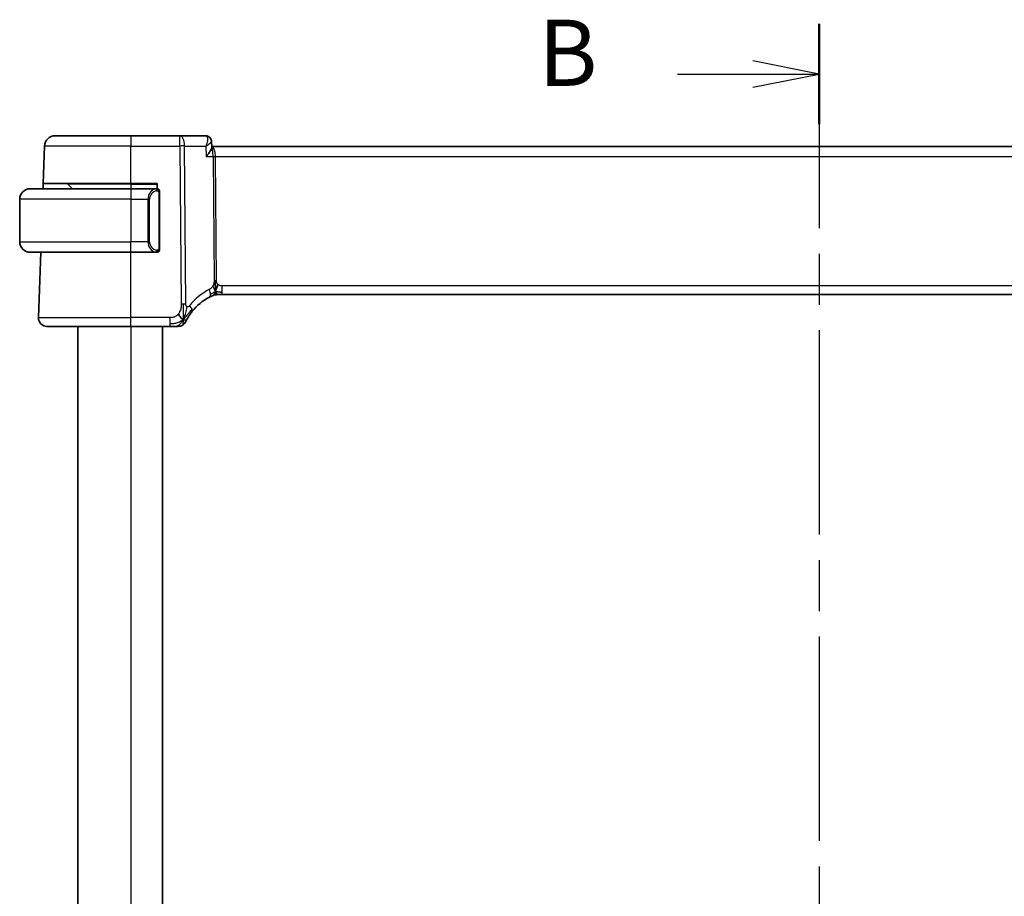
# Model space of a CAD drawing. Units: millimetres. Extents: x 29 to 4174, y 16 to 718.
# Drawn here: x 1163 to 1256, y 481 to 563 of the extents above; entities that cross this region are included whole.
import ezdxf

# ---------------------------------------------------------------- set-up
doc = ezdxf.new("R2010")
doc.units = ezdxf.units.MM
doc.header["$LTSCALE"] = 2
doc.linetypes.add('CHAIN', pattern=[0.3543, 0.2362, -0.0295, 0.0591, -0.0295])
for name, color, linetype, lineweight in [('Section Line (ISO)', 7, 'CHAIN', 25), ('Visible (ISO)', 7, 'Continuous', 35), ('Visible Narrow (ISO)', 7, 'Continuous', 25)]:
    doc.layers.add(name, color=color, linetype=linetype, lineweight=lineweight)
doc.styles.add('Note Text (TK)', font='txt')

# ---------------------------------------------------------------- blocks, each defined once
blk = doc.blocks.new('2dTransSection1')
at = {"layer": 'Section Line (ISO)', "linetype": 'CHAIN', "ltscale": 16.327642}
blk.add_line((181.414, 226.798), (181.414, 159.38), dxfattribs=at)
at = {"layer": 'Section Line (ISO)', "linetype": 'Continuous', "lineweight": 50}
for p, q in [((181.414, 226.798), (181.414, 223.013)), ((181.414, 163.164), (181.414, 159.38))]:
    blk.add_line(p, q, dxfattribs=at)
at = {"layer": 'Section Line (ISO)', "linetype": 'Continuous'}
for p, q in [((181.414, 224.906), (178.914, 225.406)), ((176.068, 224.906), (178.914, 224.906)), ((178.914, 224.906), (181.414, 224.906)), ((178.914, 224.406), (181.414, 224.906)), ((181.414, 161.272), (178.914, 161.772)), ((176.068, 161.272), (178.914, 161.272)), ((178.914, 161.272), (181.414, 161.272)), ((178.914, 160.772), (181.414, 161.272))]:
    blk.add_line(p, q, dxfattribs=at)
at = {"layer": 'Section Line (ISO)', "char_height": 2.5, "attachment_point": 7, "style": 'Note Text (TK)'}
for insert in [(170.803, 223.678), (170.803, 160.044)]:
    blk.add_mtext('B', dxfattribs=dict(at, insert=insert))

msp = doc.modelspace()

# ---------------------------------------------------------------- linework, layer by layer
at = {"layer": 'Visible (ISO)'}
for p, q in [((1166.1302, 552.4361), (1173.286, 552.4361)), ((1177.9096, 552.4361), (1173.286, 552.4361)), ((1180.3606, 552.4361), (1177.9096, 552.4361)), ((1180.9002, 551.909), (1180.9233, 551.3462)), ((1165.0074, 547.9361), (1165.1308, 551.471)), ((1295.6523, 551.4361), (1180.9196, 551.4361)), ((1164.9899, 547.4361), (1165.0074, 547.9361)), ((1173.286, 547.9361), (1165.0074, 547.9361)), ((1167.3445, 547.8775), (1167.786, 547.4361)), ((1173.286, 547.9361), (1175.786, 547.9361)), ((1175.786, 547.9361), (1175.786, 547.4361)), ((1163.786, 547.4361), (1173.286, 547.4361)), ((1175.6895, 547.4361), (1173.286, 547.4361)), ((1175.0039, 546.922), (1175.0039, 546.9214)), ((1175.986, 541.8103), (1175.986, 547.0619)), ((1162.786, 546.4361), (1162.786, 542.4361)), ((1173.286, 541.4361), (1163.786, 541.4361)), ((1164.5649, 535.264), (1164.7804, 541.4361)), ((1173.286, 541.4361), (1175.6919, 541.4361)), ((1181.5522, 537.4361), (1181.4105, 537.4361)), ((1181.8945, 537.4361), (1181.5522, 537.4361)), ((1181.8945, 537.4361), (1294.6774, 537.4361)), ((1173.286, 534.4361), (1165.3644, 534.4361)), ((1168.286, 534.4361), (1168.286, 423.4361)), ((1173.286, 534.4361), (1176.9681, 534.4361)), ((1176.286, 534.4361), (1176.286, 423.4361))]:
    msp.add_line(p, q, dxfattribs=at)
for centre, radius, start, end in [((1166.1302, 551.4361), 1, 90, 178), ((1167.2031, 547.7361), 0.2, 45, 90), ((1163.786, 546.4361), 1, 90, 180), ((1175.786, 547.2361), 0.2, 45, 90), ((1175.786, 547.2361), 0.2, 0, 45), ((1163.786, 542.4361), 1, 180, 270), ((1175.786, 541.6361), 0.2, 270, 315), ((1175.786, 541.6361), 0.2, 315, 0), ((1182.9913, 532.7449), 5, 117.246405, 141.396146), ((1181.4105, 536.6361), 0.8, 101.0548, 112.1096), ((1181.4105, 536.6361), 0.8, 90, 101.0548), ((1165.3644, 535.2361), 0.8, 178, 270), ((1177.7535, 535.2361), 0.8, 302.28178, 334.563561), ((1177.7535, 535.2361), 0.8, 270, 302.28178)]:
    msp.add_arc(centre, radius, start, end, dxfattribs=at)
msp.add_ellipse((1180.3832, 551.9287), major_axis=(0.2752, 0.4174), ratio=0.9518318, start_param=6.2829828, end_param=6.2830051, dxfattribs=at)
for points, knots in [([(1180.3606, 552.4361), (1180.4178, 552.4361), (1180.4759, 552.4263), (1180.576, 552.3926), (1180.6199, 552.371), (1180.6595, 552.3449)], [0, 0, 0, 0, 0.017759417, 0.017759417, 0.032684939, 0.032684939, 0.032684939, 0.032684939]), ([(1180.6556, 552.3417), (1180.7071, 552.3061), (1180.7537, 552.2612), (1180.8297, 552.1595), (1180.8598, 552.1008), (1180.8911, 551.998), (1180.8984, 551.9541), (1180.9002, 551.9115)], [0, 0, 0, 0, 0.019277431, 0.019277431, 0.038888467, 0.038888467, 0.05261357, 0.05261357, 0.05261357, 0.05261357]), ([(1180.6595, 552.3449), (1180.71, 552.3116), (1180.7553, 552.2692), (1180.8268, 552.1738), (1180.8546, 552.1201), (1180.8884, 552.017), (1180.8974, 551.9672), (1180.8998, 551.9188)], [0.000023494, 0.000023494, 0.000023494, 0.000023494, 0.018639229, 0.018639229, 0.036682769, 0.036682769, 0.052067425, 0.052067425, 0.052067425, 0.052067425]), ([(1180.4072, 550.471), (1180.4081, 550.4721), (1180.4091, 550.4732), (1180.4947, 550.5757), (1180.5738, 550.6764), (1180.7131, 550.8691), (1180.7746, 550.9628), (1180.886, 551.1655), (1180.9141, 551.2504), (1180.9231, 551.322), (1180.9237, 551.3346), (1180.9233, 551.3462)], [-0.00045531, -0.00045531, -0.00045531, -0.00045531, 0, 0, 0.04202751, 0.04202751, 0.08388478, 0.08388478, 0.14051408, 0.14051408, 0.15343801, 0.15343801, 0.15343801, 0.15343801]), ([(1175.7186, 547.4361), (1175.7132, 547.4361), (1175.7082, 547.4361), (1175.7039, 547.4361), (1175.6988, 547.4361), (1175.6946, 547.4361), (1175.6919, 547.4361)], [0.74172688, 0.74172688, 0.74172688, 0.74172688, 0.86054632, 0.86054632, 0.86054632, 1, 1, 1, 1]), ([(1175.786, 547.4361), (1175.7855, 547.4361), (1175.7849, 547.4361), (1175.7817, 547.4361), (1175.7797, 547.4361), (1175.777, 547.4361), (1175.7737, 547.4361), (1175.7708, 547.4361), (1175.7675, 547.4361), (1175.7635, 547.4361), (1175.7597, 547.4361), (1175.7553, 547.4361), (1175.7505, 547.4361), (1175.7457, 547.4361), (1175.7404, 547.4361), (1175.7351, 547.4361), (1175.7294, 547.4361), (1175.7238, 547.4361), (1175.7186, 547.4361)], [0, 0, 0, 0, 0.19035453, 0.19035453, 0.19035453, 0.31386322, 0.31386322, 0.31386322, 0.42140608, 0.42140608, 0.42140608, 0.52396797, 0.52396797, 0.52396797, 0.62813475, 0.62813475, 0.62813475, 0.74172688, 0.74172688, 0.74172688, 0.74172688]), ([(1175.986, 547.1898), (1175.986, 547.1957), (1175.986, 547.2011), (1175.986, 547.2061), (1175.986, 547.211), (1175.986, 547.2153), (1175.986, 547.219), (1175.986, 547.2227), (1175.986, 547.2258), (1175.986, 547.2282), (1175.986, 547.2306), (1175.986, 547.2323), (1175.986, 547.2335), (1175.986, 547.2338), (1175.986, 547.234), (1175.986, 547.2342), (1175.986, 547.235), (1175.986, 547.2355), (1175.986, 547.2358), (1175.986, 547.2361), (1175.986, 547.2361), (1175.986, 547.2361)], [0.5, 0.5, 0.5, 0.5, 0.58502424, 0.58502424, 0.58502424, 0.66947181, 0.66947181, 0.66947181, 0.75324782, 0.75324782, 0.75324782, 0.83626522, 0.83626522, 0.83626522, 0.85443497, 0.85443497, 0.85443497, 0.91835525, 0.91835525, 0.91835525, 1, 1, 1, 1]), ([(1175.986, 547.0619), (1175.986, 547.0676), (1175.986, 547.0735), (1175.986, 547.0795), (1175.986, 547.0855), (1175.986, 547.0917), (1175.986, 547.0981), (1175.986, 547.1044), (1175.986, 547.1109), (1175.986, 547.1175), (1175.986, 547.124), (1175.986, 547.1306), (1175.986, 547.1371), (1175.986, 547.1436), (1175.986, 547.15), (1175.986, 547.1561), (1175.986, 547.1623), (1175.986, 547.1682), (1175.986, 547.1737), (1175.986, 547.1795), (1175.986, 547.1848), (1175.986, 547.1898)], [0, 0, 0, 0, 0.07187067, 0.07187067, 0.07187067, 0.14250295, 0.14250295, 0.14250295, 0.21256871, 0.21256871, 0.21256871, 0.28268769, 0.28268769, 0.28268769, 0.35348445, 0.35348445, 0.35348445, 0.42564648, 0.42564648, 0.42564648, 0.5, 0.5, 0.5, 0.5]), ([(1175.6919, 541.4361), (1175.6934, 541.4361), (1175.6954, 541.4361), (1175.6977, 541.4361), (1175.7032, 541.4361), (1175.7104, 541.4361), (1175.7186, 541.4361)], [0.00000016, 0.00000016, 0.00000016, 0.00000016, 0.07789573, 0.07789573, 0.07789573, 0.25827312, 0.25827312, 0.25827312, 0.25827312]), ([(1175.7186, 541.4361), (1175.7248, 541.4361), (1175.7316, 541.4361), (1175.7383, 541.4361), (1175.7445, 541.4361), (1175.7507, 541.4361), (1175.7561, 541.4361), (1175.7615, 541.4361), (1175.7661, 541.4361), (1175.7699, 541.4361), (1175.7742, 541.4361), (1175.7776, 541.4361), (1175.7803, 541.4361), (1175.7845, 541.4361), (1175.7854, 541.4361), (1175.786, 541.4361)], [0.25827312, 0.25827312, 0.25827312, 0.25827312, 0.39314391, 0.39314391, 0.39314391, 0.51690147, 0.51690147, 0.51690147, 0.64201572, 0.64201572, 0.64201572, 0.78266988, 0.78266988, 0.78266988, 1, 1, 1, 1]), ([(1175.986, 541.682), (1175.986, 541.6939), (1175.986, 541.7078), (1175.986, 541.7226), (1175.986, 541.737), (1175.986, 541.7521), (1175.986, 541.7672), (1175.986, 541.769), (1175.986, 541.7708), (1175.986, 541.7726), (1175.986, 541.7856), (1175.986, 541.7984), (1175.986, 541.8103)], [0.5, 0.5, 0.5, 0.5, 0.6699894, 0.6699894, 0.6699894, 0.83656608, 0.83656608, 0.83656608, 0.85622576, 0.85622576, 0.85622576, 1, 1, 1, 1]), ([(1175.986, 541.6361), (1175.986, 541.6361), (1175.986, 541.6361), (1175.986, 541.6367), (1175.986, 541.6373), (1175.986, 541.6385), (1175.986, 541.6405), (1175.986, 541.6426), (1175.986, 541.6454), (1175.986, 541.6491), (1175.986, 541.6529), (1175.986, 541.6576), (1175.986, 541.663), (1175.986, 541.6687), (1175.986, 541.6751), (1175.986, 541.682)], [0, 0, 0, 0, 0.10026775, 0.10026775, 0.10026775, 0.19847065, 0.19847065, 0.19847065, 0.29651622, 0.29651622, 0.29651622, 0.39628078, 0.39628078, 0.39628078, 0.5, 0.5, 0.5, 0.5]), ([(1181.2594, 538.4153), (1181.2585, 538.441), (1181.2547, 538.5635), (1181.2542, 538.6759), (1181.2534, 538.7663)], [0.74691509, 0.74691509, 0.74691509, 0.74691509, 0.8, 1, 1, 1, 1]), ([(1181.2723, 538.1274), (1181.2709, 538.1534), (1181.2666, 538.2387), (1181.2618, 538.3441), (1181.2594, 538.4153)], [0.52960233, 0.52960233, 0.52960233, 0.52960233, 0.6, 0.74691509, 0.74691509, 0.74691509, 0.74691509]), ([(1181.3902, 538.0217), (1181.3973, 538.0455), (1181.4291, 538.1527), (1181.4709, 538.2886), (1181.5099, 538.3955)], [0.56411398, 0.56411398, 0.56411398, 0.56411398, 0.66666667, 1, 1, 1, 1]), ([(1180.7022, 537.1902), (1180.7191, 537.1989), (1180.7368, 537.2079), (1180.757, 537.218), (1180.7773, 537.2281), (1180.8001, 537.2393), (1180.8224, 537.25), (1180.8446, 537.2608), (1180.8663, 537.271), (1180.8873, 537.2807), (1180.9084, 537.2905), (1180.9288, 537.2998), (1180.9487, 537.3087), (1180.9594, 537.3135), (1180.9699, 537.3181), (1180.98, 537.3226), (1180.9888, 537.3265), (1180.9973, 537.3301), (1181.0053, 537.3336)], [0, 0, 0, 0, 0.09997333, 0.09997333, 0.09997333, 0.1999122, 0.1999122, 0.1999122, 0.2998688, 0.2998688, 0.2998688, 0.39989541, 0.39989541, 0.39989541, 0.45324031, 0.45324031, 0.45324031, 0.5, 0.5, 0.5, 0.5]), ([(1181.0053, 537.3336), (1181.0224, 537.341), (1181.0368, 537.3471), (1181.0493, 537.3524), (1181.0619, 537.3577), (1181.0726, 537.3622), (1181.0811, 537.3657), (1181.0896, 537.3692), (1181.0958, 537.3718), (1181.1001, 537.3735), (1181.1044, 537.3753), (1181.1067, 537.3762), (1181.108, 537.3767), (1181.1085, 537.3769), (1181.1088, 537.3771), (1181.1091, 537.3771), (1181.1094, 537.3773), (1181.1094, 537.3773), (1181.1094, 537.3773)], [0.5, 0.5, 0.5, 0.5, 0.59966606, 0.59966606, 0.59966606, 0.69957337, 0.69957337, 0.69957337, 0.79952952, 0.79952952, 0.79952952, 0.89934113, 0.89934113, 0.89934113, 0.94170519, 0.94170519, 0.94170519, 1, 1, 1, 1]), ([(1178.6265, 535.1839), (1178.6502, 535.2264), (1178.6767, 535.2723), (1178.7052, 535.3198), (1178.7335, 535.3669), (1178.7639, 535.4156), (1178.7952, 535.4639), (1178.8264, 535.5121), (1178.8586, 535.56), (1178.891, 535.6063), (1178.9233, 535.6527), (1178.9558, 535.6976), (1178.988, 535.7405), (1178.993, 535.7473), (1178.998, 535.7539), (1179.003, 535.7606), (1179.0301, 535.7964), (1179.057, 535.8309), (1179.0839, 535.8646)], [0.5, 0.5, 0.5, 0.5, 0.60072646, 0.60072646, 0.60072646, 0.70066211, 0.70066211, 0.70066211, 0.80025545, 0.80025545, 0.80025545, 0.89993984, 0.89993984, 0.89993984, 0.91558089, 0.91558089, 0.91558089, 1, 1, 1, 1]), ([(1178.476, 534.8925), (1178.476, 534.8925), (1178.476, 534.8926), (1178.4779, 534.8965), (1178.4798, 534.9005), (1178.4834, 534.9082), (1178.4898, 534.9214), (1178.4962, 534.9345), (1178.5052, 534.9532), (1178.5174, 534.9775), (1178.5295, 535.0018), (1178.5447, 535.0319), (1178.563, 535.0667), (1178.5719, 535.0837), (1178.5816, 535.1019), (1178.5919, 535.121), (1178.6028, 535.1411), (1178.6143, 535.1621), (1178.6265, 535.1839)], [0, 0, 0, 0, 0.09992439, 0.09992439, 0.09992439, 0.19984027, 0.19984027, 0.19984027, 0.29976065, 0.29976065, 0.29976065, 0.39969855, 0.39969855, 0.39969855, 0.4485615, 0.4485615, 0.4485615, 0.5, 0.5, 0.5, 0.5]), ([(1176.9681, 534.4361), (1177.0068, 534.4361), (1177.0464, 534.4361), (1177.087, 534.4361), (1177.1276, 534.4361), (1177.1693, 534.4361), (1177.2104, 534.4361), (1177.2516, 534.4361), (1177.2922, 534.4361), (1177.3323, 534.4361), (1177.3724, 534.4361), (1177.4121, 534.4361), (1177.4489, 534.4361), (1177.4858, 534.4361), (1177.52, 534.4361), (1177.5512, 534.4361)], [0, 0, 0, 0, 0.10000094, 0.10000094, 0.10000094, 0.20000378, 0.20000378, 0.20000378, 0.30000564, 0.30000564, 0.30000564, 0.40000365, 0.40000365, 0.40000365, 0.5, 0.5, 0.5, 0.5]), ([(1177.5512, 534.4361), (1177.5824, 534.4361), (1177.611, 534.4361), (1177.6357, 534.4361), (1177.6604, 534.4361), (1177.6812, 534.4361), (1177.6976, 534.4361), (1177.714, 534.4361), (1177.726, 534.4361), (1177.7345, 534.4361), (1177.7431, 534.4361), (1177.7481, 534.4361), (1177.7508, 534.4361), (1177.7524, 534.4361), (1177.7531, 534.4361), (1177.7533, 534.4361), (1177.7535, 534.4361), (1177.7535, 534.4361), (1177.7535, 534.4361)], [0.5, 0.5, 0.5, 0.5, 0.60007678, 0.60007678, 0.60007678, 0.69996862, 0.69996862, 0.69996862, 0.79982294, 0.79982294, 0.79982294, 0.89978656, 0.89978656, 0.89978656, 0.96221961, 0.96221961, 0.96221961, 1, 1, 1, 1])]:
    msp.add_open_spline(points, degree=3, knots=knots, dxfattribs=at)
for points in [[(1180.9003, 551.9114), (1180.9003, 551.9115), (1180.9003, 551.9115), (1180.9003, 551.9116)], [(1175.0492, 546.5228), (1175.0492, 546.5228), (1175.0492, 546.5228), (1175.0492, 546.5228)], [(1181.6326, 537.6941), (1181.7052, 537.685), (1181.7929, 537.6804), (1181.8945, 537.6804)], [(1178.2365, 535.0817), (1178.1978, 535.0992), (1178.1189, 535.1459), (1177.9864, 535.2695), (1177.8534, 535.4802), (1177.7704, 535.6095)], [(1178.2365, 535.0817), (1178.2671, 535.1424), (1178.2952, 535.2045), (1178.3233, 535.276)]]:
    msp.add_open_spline(points, degree=3, dxfattribs=at)
at = {"layer": 'Visible Narrow (ISO)'}
for p, q in [((1173.286, 552.4361), (1173.286, 551.471)), ((1177.9096, 551.471), (1177.9096, 552.4361)), ((1180.8706, 551.8457), (1180.8706, 551.8453)), ((1173.286, 551.471), (1165.1308, 551.471)), ((1173.286, 551.471), (1177.9096, 551.471)), ((1173.286, 547.9361), (1173.286, 551.471)), ((1177.9096, 551.471), (1178.0328, 536.5277)), ((1178.4797, 536.5277), (1178.3565, 551.471)), ((1178.3565, 551.471), (1180.3662, 551.471)), ((1180.3662, 551.471), (1180.4072, 550.471)), ((1181.2206, 550.9535), (1181.2208, 550.9535)), ((1180.4072, 550.471), (1181.0483, 550.471)), ((1181.0483, 550.471), (1181.1447, 538.7667)), ((1181.3682, 538.7667), (1181.2717, 550.471)), ((1181.2717, 550.471), (1295.3002, 550.471)), ((1173.286, 547.8775), (1167.3445, 547.8775)), ((1173.286, 547.8775), (1173.286, 547.9361)), ((1173.286, 547.8775), (1175.786, 547.8775)), ((1173.286, 547.8775), (1173.286, 547.4361)), ((1173.286, 547.4361), (1173.286, 546.4361)), ((1175.1113, 547.109), (1175.1113, 547.1089)), ((1175.9274, 547.0619), (1175.9707, 547.0619)), ((1175.9274, 547.0619), (1175.9274, 541.8103)), ((1175.9707, 547.0619), (1175.986, 547.0619)), ((1173.286, 546.4361), (1162.786, 546.4361)), ((1173.286, 546.4361), (1174.9031, 546.4361)), ((1173.286, 546.4361), (1173.286, 542.4361)), ((1174.9031, 546.4361), (1175.0445, 546.4361)), ((1174.9031, 546.4361), (1174.9031, 542.4361)), ((1175.0445, 542.4361), (1175.0445, 546.4361)), ((1175.116, 546.7667), (1175.116, 546.7667)), ((1162.786, 542.4361), (1173.286, 542.4361)), ((1174.9031, 542.4361), (1173.286, 542.4361)), ((1173.286, 541.4361), (1173.286, 542.4361)), ((1174.9031, 542.4361), (1175.0445, 542.4361)), ((1173.286, 535.264), (1173.286, 541.4361)), ((1175.9707, 541.8103), (1175.9274, 541.8103)), ((1175.986, 541.8103), (1175.9707, 541.8103)), ((1181.8945, 537.6804), (1181.8945, 538.264)), ((1294.6774, 538.264), (1181.8945, 538.264)), ((1181.8945, 537.4361), (1181.8945, 537.6804)), ((1164.5649, 535.264), (1173.286, 535.264)), ((1173.286, 534.4361), (1173.286, 535.264)), ((1176.9681, 535.264), (1173.286, 535.264)), ((1176.9681, 535.264), (1176.9681, 534.6804)), ((1173.286, 534.4361), (1173.286, 423.4361)), ((1176.9681, 534.6804), (1176.9681, 534.4361))]:
    msp.add_line(p, q, dxfattribs=at)
for centre, radius, start, end in [((1175.8445, 546.4361), 0.8, 97.635382, 180), ((1175.8445, 542.4361), 0.8, 180, 262.364618), ((1183.3488, 532.7729), 5.8, 117.246405, 141.396146)]:
    msp.add_arc(centre, radius, start, end, dxfattribs=at)
for centre, major_axis, ratio, start_param, end_param in [((1177.9096, 551.4361), (0, 1), 0.4472136, 4.7472956, 6.2831853), ((1180.3791, 551.4255), (-0.0211, 1.0105), 0.351063, 6.1038028, 6.2758171), ((1180.3831, 551.9286), (0.2751, 0.4175), 0.9518318, 6.2828094, 6.8090771), ((1180.3606, 551.9361), (0, 0.5), 0.9673692, 5.8811286, 5.9188898), ((1180.3831, 551.9286), (0.2751, 0.4175), 0.9518318, 5.877345, 6.2796977), ((1177.9096, 551.4361), (-1, -0.0082), 0.0348983, 4.2487413, 4.7121013), ((1180.9178, 550.4361), (0, 1), 0.354102, 4.7472956, 6.2783041), ((1180.9178, 550.4361), (0, -1), 0.1304952, 1.6057029, 3.128323), ((1181.2717, 550.4884), (0.5, 0.0041), 0.0348983, 4.2487413, 4.7121013), ((1175.7031, 546.4361), (0, -1), 0.8, 3.2748552, 4.712389), ((1175.5968, 547.229), (-0.0266, 0.1982), 0.7039511, 5.3566507, 6.0950034), ((1175.5968, 547.229), (-0.0266, 0.1982), 0.7039511, 4.618298, 5.3566507), ((1175.7031, 542.4361), (0, -1), 0.8, 4.712389, 6.1499228), ((1175.5968, 541.6432), (-0.0266, -0.1982), 0.7039511, 0.1881819, 0.9265346), ((1175.5968, 541.6432), (0.0266, 0.1982), 0.7039511, 4.0681273, 4.80648), ((1181.3682, 538.7842), (0.5, 0.0041), 0.0348983, 4.2487413, 4.4804213), ((1181.3682, 538.7842), (0.5, 0.0041), 0.0348983, 4.4804213, 4.7121013), ((1180.3359, 537.9014), (-0.3663, 0.7112), 0.4197007, 3.8397536, 4.5379146), ((1180.3359, 537.9014), (0.3663, -0.7112), 0.4197007, 0, 0.698161), ((1178.0328, 536.4928), (1, 0.0082), 0.0348983, 1.3388286, 1.5705086), ((1178.0328, 536.4928), (1, 0.0082), 0.0348983, 1.1071486, 1.3388286), ((1178.4587, 536.3638), (0.6252, -0.4991), 0.3240025, 0.6185699, 1.2371399), ((1178.4587, 536.3638), (0.6252, -0.4991), 0.3240025, 0, 0.6185699)]:
    msp.add_ellipse(centre, major_axis=major_axis, ratio=ratio, start_param=start_param, end_param=end_param, dxfattribs=at)
for points, knots in [([(1180.4216, 552.4212), (1180.4982, 552.3836), (1180.5309, 552.2787), (1180.5318, 552.1502), (1180.5322, 552.0859), (1180.5249, 552.0163), (1180.5117, 551.9431), (1180.485, 551.7949), (1180.434, 551.6325), (1180.3662, 551.471)], [0, 0, 0, 0, 0.03337938, 0.03337938, 0.03337938, 0.05006907, 0.05006907, 0.05006907, 0.083866086, 0.083866086, 0.083866086, 0.083866086]), ([(1180.3662, 551.471), (1180.5074, 551.554), (1180.6325, 551.6366), (1180.7283, 551.7114), (1180.7618, 551.7376), (1180.7916, 551.7628), (1180.8167, 551.7867), (1180.827, 551.7965), (1180.8365, 551.806), (1180.8451, 551.8153), (1180.8806, 551.8535), (1180.9013, 551.8871), (1180.9003, 551.9114)], [-0.083866086, -0.083866086, -0.083866086, -0.083866086, -0.05006907, -0.05006907, -0.05006907, -0.038234406, -0.038234406, -0.038234406, -0.03337938, -0.03337938, -0.03337938, -0.013422579, -0.013422579, -0.013422579, -0.013422579]), ([(1175.6919, 547.4361), (1175.6911, 547.4361), (1175.6897, 547.4361), (1175.6879, 547.4361), (1175.684, 547.436), (1175.6778, 547.4359), (1175.6705, 547.4356), (1175.665, 547.4353), (1175.659, 547.4349), (1175.6527, 547.4344), (1175.6468, 547.4339), (1175.6405, 547.4333), (1175.6345, 547.4326), (1175.6278, 547.4319), (1175.6214, 547.431), (1175.6158, 547.4302), (1175.6066, 547.4289), (1175.5994, 547.4277), (1175.5968, 547.4272)], [0.00000014, 0.00000014, 0.00000014, 0.00000014, 0.09424462, 0.09424462, 0.09424462, 0.29608497, 0.29608497, 0.29608497, 0.44613462, 0.44613462, 0.44613462, 0.58843853, 0.58843853, 0.58843853, 0.74422937, 0.74422937, 0.74422937, 1, 1, 1, 1]), ([(1175.7382, 547.229), (1175.7439, 547.2298), (1175.7495, 547.2305), (1175.7555, 547.231), (1175.7615, 547.2315), (1175.7677, 547.2318), (1175.7743, 547.2318), (1175.7808, 547.2317), (1175.7877, 547.2313), (1175.7947, 547.2305), (1175.8016, 547.2297), (1175.8088, 547.2285), (1175.8158, 547.2269), (1175.8229, 547.2252), (1175.8299, 547.2232), (1175.8366, 547.2207), (1175.8433, 547.2182), (1175.8498, 547.2152), (1175.856, 547.2118), (1175.8622, 547.2084), (1175.8682, 547.2045), (1175.8738, 547.2002)], [0, 0, 0, 0, 0.071275, 0.071275, 0.071275, 0.14246065, 0.14246065, 0.14246065, 0.21364074, 0.21364074, 0.21364074, 0.28489899, 0.28489899, 0.28489899, 0.35632005, 0.35632005, 0.35632005, 0.42799051, 0.42799051, 0.42799051, 0.5, 0.5, 0.5, 0.5]), ([(1175.8738, 547.2002), (1175.8794, 547.1959), (1175.8848, 547.191), (1175.8898, 547.1857), (1175.8948, 547.1805), (1175.8994, 547.1748), (1175.9035, 547.1687), (1175.9076, 547.1627), (1175.9112, 547.1564), (1175.9141, 547.1498), (1175.9171, 547.1432), (1175.9195, 547.1364), (1175.9214, 547.1296), (1175.923, 547.1233), (1175.9243, 547.117), (1175.9251, 547.1104), (1175.9262, 547.1026), (1175.9268, 547.0939), (1175.9271, 547.0854), (1175.9274, 547.0775), (1175.9274, 547.0699), (1175.9274, 547.0619)], [0.5, 0.5, 0.5, 0.5, 0.57172447, 0.57172447, 0.57172447, 0.6426242, 0.6426242, 0.6426242, 0.71336021, 0.71336021, 0.71336021, 0.78457822, 0.78457822, 0.78457822, 0.85049403, 0.85049403, 0.85049403, 0.92879556, 0.92879556, 0.92879556, 1, 1, 1, 1]), ([(1175.5968, 541.445), (1175.6001, 541.4444), (1175.6106, 541.4426), (1175.6233, 541.4409), (1175.6314, 541.4399), (1175.6405, 541.4389), (1175.6492, 541.4381), (1175.6582, 541.4373), (1175.6668, 541.4367), (1175.674, 541.4365), (1175.683, 541.4361), (1175.6896, 541.4361), (1175.6919, 541.4361)], [0, 0, 0, 0, 0.3215828, 0.3215828, 0.3215828, 0.5255123, 0.5255123, 0.5255123, 0.7373622, 0.7373622, 0.7373622, 1, 1, 1, 1]), ([(1175.8743, 541.672), (1175.8663, 541.666), (1175.8576, 541.6607), (1175.8483, 541.6563), (1175.8393, 541.6521), (1175.8296, 541.6486), (1175.8194, 541.646), (1175.8099, 541.6435), (1175.8002, 541.6419), (1175.7909, 541.6411), (1175.7814, 541.6402), (1175.7722, 541.6402), (1175.7633, 541.6407), (1175.7545, 541.6411), (1175.7461, 541.6421), (1175.7382, 541.6432)], [0.5, 0.5, 0.5, 0.5, 0.60524772, 0.60524772, 0.60524772, 0.707891, 0.707891, 0.707891, 0.80414857, 0.80414857, 0.80414857, 0.90207429, 0.90207429, 0.90207429, 1, 1, 1, 1]), ([(1175.9274, 541.8103), (1175.9274, 541.7923), (1175.9273, 541.7736), (1175.9244, 541.7563), (1175.9216, 541.7392), (1175.916, 541.7234), (1175.9076, 541.7094), (1175.8988, 541.6944), (1175.8868, 541.6816), (1175.8743, 541.672)], [0, 0, 0, 0, 0.16464555, 0.16464555, 0.16464555, 0.3268563, 0.3268563, 0.3268563, 0.5, 0.5, 0.5, 0.5]), ([(1181.1447, 538.7667), (1181.1449, 538.7437), (1181.145, 538.7196), (1181.1435, 538.6905), (1181.1421, 538.6615), (1181.1391, 538.6277), (1181.1345, 538.5931), (1181.1298, 538.5585), (1181.1234, 538.5233), (1181.1142, 538.4875), (1181.105, 538.4517), (1181.0931, 538.4154), (1181.0784, 538.3779), (1181.0699, 538.3563), (1181.0605, 538.3342), (1181.0505, 538.3125), (1181.0431, 538.2964), (1181.0354, 538.2806), (1181.0274, 538.2652)], [0, 0, 0, 0, 0.0999241, 0.0999241, 0.0999241, 0.19981722, 0.19981722, 0.19981722, 0.2997282, 0.2997282, 0.2997282, 0.39970595, 0.39970595, 0.39970595, 0.45723226, 0.45723226, 0.45723226, 0.5, 0.5, 0.5, 0.5]), ([(1181.5099, 538.3955), (1181.4888, 538.4153), (1181.4693, 538.4371), (1181.4523, 538.4609), (1181.4352, 538.4847), (1181.4207, 538.5102), (1181.409, 538.5362), (1181.3975, 538.5619), (1181.3886, 538.5881), (1181.3824, 538.6143), (1181.3762, 538.6405), (1181.3727, 538.6668), (1181.3707, 538.6923), (1181.3688, 538.7179), (1181.3684, 538.7427), (1181.3682, 538.7667)], [0.5, 0.5, 0.5, 0.5, 0.60075933, 0.60075933, 0.60075933, 0.70147659, 0.70147659, 0.70147659, 0.80103456, 0.80103456, 0.80103456, 0.90049205, 0.90049205, 0.90049205, 1, 1, 1, 1]), ([(1181.0274, 538.2652), (1181.0086, 538.2291), (1180.989, 538.196), (1180.9671, 538.165), (1180.9454, 538.1341), (1180.9215, 538.1052), (1180.8974, 538.0793), (1180.8734, 538.0536), (1180.8492, 538.0308), (1180.8251, 538.0115), (1180.8011, 537.9922), (1180.7771, 537.9764), (1180.7549, 537.963), (1180.7452, 537.9572), (1180.7358, 537.9519), (1180.7268, 537.9469), (1180.7149, 537.9404), (1180.7041, 537.9348), (1180.6935, 537.9293)], [0.5, 0.5, 0.5, 0.5, 0.60035549, 0.60035549, 0.60035549, 0.70018826, 0.70018826, 0.70018826, 0.79976538, 0.79976538, 0.79976538, 0.89934715, 0.89934715, 0.89934715, 0.94277283, 0.94277283, 0.94277283, 1, 1, 1, 1]), ([(1181.2893, 537.7329), (1181.2887, 537.7671), (1181.2863, 537.8424), (1181.2805, 537.9735), (1181.2747, 538.0797), (1181.2723, 538.1274)], [0, 0, 0, 0, 0.2, 0.4, 0.52960233, 0.52960233, 0.52960233, 0.52960233]), ([(1181.2893, 537.7329), (1181.3086, 537.7776), (1181.3404, 537.8555), (1181.3743, 537.9683), (1181.3902, 538.0217)], [0, 0, 0, 0, 0.33333333, 0.56411398, 0.56411398, 0.56411398, 0.56411398]), ([(1181.8945, 538.264), (1181.8646, 538.264), (1181.8334, 538.2643), (1181.8002, 538.2675), (1181.7673, 538.2706), (1181.7323, 538.2767), (1181.6985, 538.2866), (1181.6643, 538.2967), (1181.6313, 538.3108), (1181.5998, 538.3289), (1181.5674, 538.3476), (1181.5366, 538.3705), (1181.5099, 538.3955)], [0, 0, 0, 0, 0.12425363, 0.12425363, 0.12425363, 0.2474917, 0.2474917, 0.2474917, 0.37192656, 0.37192656, 0.37192656, 0.5, 0.5, 0.5, 0.5]), ([(1178.0328, 536.5277), (1178.0332, 536.4723), (1178.0335, 536.4149), (1178.0306, 536.3539), (1178.0277, 536.2929), (1178.0218, 536.2284), (1178.0109, 536.164), (1178, 536.0995), (1177.9841, 536.0351), (1177.9626, 535.9705), (1177.9411, 535.9058), (1177.914, 535.841), (1177.8818, 535.7801), (1177.8721, 535.7616), (1177.8619, 535.7435), (1177.8512, 535.7258), (1177.8265, 535.6848), (1177.7995, 535.6459), (1177.7704, 535.6095)], [0, 0, 0, 0, 0.09986414, 0.09986414, 0.09986414, 0.19972241, 0.19972241, 0.19972241, 0.29959906, 0.29959906, 0.29959906, 0.39951837, 0.39951837, 0.39951837, 0.42982675, 0.42982675, 0.42982675, 0.5, 0.5, 0.5, 0.5]), ([(1178.3233, 535.276), (1178.3379, 535.3131), (1178.395, 535.4687), (1178.5035, 535.8385), (1178.579, 536.1734), (1178.5963, 536.3037)], [0.21946178, 0.21946178, 0.21946178, 0.21946178, 0.33333333, 0.66666667, 1, 1, 1, 1]), ([(1178.5963, 536.3037), (1178.587, 536.3075), (1178.5779, 536.3122), (1178.5688, 536.3178), (1178.5628, 536.3215), (1178.557, 536.3256), (1178.5515, 536.33), (1178.5378, 536.3408), (1178.5259, 536.3534), (1178.516, 536.3678), (1178.5061, 536.3822), (1178.4984, 536.3982), (1178.4928, 536.4152), (1178.4872, 536.4321), (1178.4838, 536.45), (1178.4819, 536.4688), (1178.4801, 536.4876), (1178.4799, 536.5074), (1178.4797, 536.5277)], [0.5, 0.5, 0.5, 0.5, 0.56085118, 0.56085118, 0.56085118, 0.60135817, 0.60135817, 0.60135817, 0.70101909, 0.70101909, 0.70101909, 0.8006765, 0.8006765, 0.8006765, 0.9003352, 0.9003352, 0.9003352, 1, 1, 1, 1]), ([(1178.8162, 536.3917), (1178.8045, 536.3769), (1178.7925, 536.362), (1178.78, 536.3488), (1178.7676, 536.3359), (1178.7546, 536.3246), (1178.7405, 536.3156), (1178.7263, 536.3067), (1178.7109, 536.3001), (1178.695, 536.2961), (1178.6787, 536.292), (1178.6618, 536.2907), (1178.6455, 536.2919), (1178.6349, 536.2928), (1178.6246, 536.2947), (1178.6146, 536.2975), (1178.6084, 536.2992), (1178.6023, 536.3013), (1178.5963, 536.3037)], [0, 0, 0, 0, 0.09887437, 0.09887437, 0.09887437, 0.19627849, 0.19627849, 0.19627849, 0.29421374, 0.29421374, 0.29421374, 0.39479687, 0.39479687, 0.39479687, 0.45991763, 0.45991763, 0.45991763, 0.5, 0.5, 0.5, 0.5]), ([(1177.7704, 535.6095), (1177.7287, 535.5572), (1177.6818, 535.5084), (1177.6318, 535.4662), (1177.5825, 535.4246), (1177.5302, 535.3895), (1177.4756, 535.3612), (1177.4211, 535.333), (1177.3643, 535.3117), (1177.3075, 535.2967), (1177.2581, 535.2836), (1177.2086, 535.2754), (1177.1598, 535.2706), (1177.152, 535.2698), (1177.1443, 535.2692), (1177.1366, 535.2686), (1177.0799, 535.2642), (1177.0235, 535.264), (1176.9681, 535.264)], [0.5, 0.5, 0.5, 0.5, 0.60096093, 0.60096093, 0.60096093, 0.70057747, 0.70057747, 0.70057747, 0.79988594, 0.79988594, 0.79988594, 0.88618044, 0.88618044, 0.88618044, 0.89986642, 0.89986642, 0.89986642, 1, 1, 1, 1])]:
    msp.add_open_spline(points, degree=3, knots=knots, dxfattribs=at)
for points in [[(1175.9115, 547.3383), (1175.9056, 547.3421), (1175.893, 547.3492), (1175.8711, 547.3584), (1175.844, 547.3654), (1175.8108, 547.3705), (1175.7711, 547.3725), (1175.7295, 547.3698), (1175.7053, 547.3654), (1175.6924, 547.363)], [(1175.9115, 547.3383), (1175.8989, 547.3559), (1175.8709, 547.3854), (1175.7992, 547.4239), (1175.7433, 547.4361), (1175.7186, 547.4361)], [(1175.9115, 547.3383), (1175.9103, 547.3296), (1175.9076, 547.3104), (1175.8966, 547.26), (1175.8827, 547.219), (1175.8738, 547.2002)], [(1175.9115, 547.3383), (1175.9121, 547.3426), (1175.9133, 547.3505), (1175.9151, 547.3605), (1175.9174, 547.3689), (1175.9204, 547.3751), (1175.9246, 547.3779), (1175.9263, 547.3777), (1175.9274, 547.3775)], [(1175.9115, 547.3383), (1175.9169, 547.3307), (1175.927, 547.3145), (1175.9402, 547.2859), (1175.9518, 547.2513), (1175.9614, 547.2087), (1175.9682, 547.1583), (1175.971, 547.1072), (1175.9707, 547.0775), (1175.9707, 547.0619)], [(1175.9115, 547.3383), (1175.9253, 547.3292), (1175.9489, 547.3086), (1175.9782, 547.2537), (1175.986, 547.2093), (1175.986, 547.1898)], [(1175.9117, 541.5338), (1175.9034, 541.5284), (1175.8854, 541.5188), (1175.8507, 541.5075), (1175.8046, 541.5003), (1175.7455, 541.4999), (1175.7105, 541.5059), (1175.6924, 541.5092)], [(1175.9117, 541.5338), (1175.899, 541.5161), (1175.8708, 541.4867), (1175.7992, 541.4483), (1175.7433, 541.4361), (1175.7186, 541.4361)], [(1175.9117, 541.5338), (1175.9105, 541.5425), (1175.9078, 541.5619), (1175.897, 541.6122), (1175.8832, 541.6533), (1175.8743, 541.672)], [(1175.9117, 541.5338), (1175.9243, 541.5515), (1175.9454, 541.5908), (1175.9694, 541.694), (1175.9707, 541.7737), (1175.9707, 541.8103)], [(1175.9117, 541.5338), (1175.9255, 541.5429), (1175.949, 541.5634), (1175.9782, 541.6181), (1175.986, 541.6625), (1175.986, 541.682)], [(1175.9117, 541.5338), (1175.9124, 541.5286), (1175.9137, 541.5193), (1175.916, 541.508), (1175.9191, 541.4992), (1175.9236, 541.4942), (1175.9259, 541.4945), (1175.9274, 541.4947)], [(1181.2893, 537.7329), (1181.2723, 537.7292), (1181.2394, 537.718), (1181.1838, 537.6876), (1181.1102, 537.6352), (1180.9872, 537.5449), (1180.8693, 537.4859), (1180.8084, 537.4554)], [(1181.2893, 537.7329), (1181.27, 537.6883), (1181.231, 537.6075), (1181.1534, 537.4569), (1181.0665, 537.3601), (1181.0053, 537.3336)], [(1181.2893, 537.7329), (1181.2685, 537.7688), (1181.228, 537.8415), (1181.1618, 538.0167), (1181.0839, 538.1828), (1181.0274, 538.2652)], [(1181.2893, 537.7329), (1181.29, 537.6988), (1181.2901, 537.6377), (1181.2857, 537.5595), (1181.2767, 537.4894), (1181.2627, 537.4279), (1181.2593, 537.4239), (1181.2571, 537.4213)], [(1181.2893, 537.7329), (1181.3106, 537.7376), (1181.3553, 537.7408), (1181.4452, 537.7303), (1181.5601, 537.7032), (1181.6326, 537.6941)], [(1181.2893, 537.7329), (1181.3101, 537.6971), (1181.3516, 537.631), (1181.4314, 537.5041), (1181.5085, 537.4361), (1181.5522, 537.4361)], [(1178.2365, 535.0817), (1178.2398, 535.1282), (1178.2459, 535.2277), (1178.2539, 535.4206), (1178.2603, 535.6942), (1178.2648, 536.1179), (1178.2636, 536.3858), (1178.2624, 536.5286)], [(1178.2365, 535.0817), (1178.2727, 535.1134), (1178.3418, 535.18), (1178.4564, 535.3079), (1178.6052, 535.4894), (1178.8318, 535.7782), (1178.9774, 535.9712), (1179.0618, 536.0746)], [(1178.2365, 535.0817), (1178.2004, 535.05), (1178.1255, 534.9901), (1177.981, 534.8984), (1177.7718, 534.7983), (1177.4138, 534.6886), (1177.1286, 534.6804), (1176.9681, 534.6804)], [(1178.2365, 535.0817), (1178.1901, 534.9896), (1178.0925, 534.8265), (1177.8639, 534.5674), (1177.6551, 534.4361), (1177.5512, 534.4361)], [(1178.2365, 535.0817), (1178.2333, 535.0352), (1178.2263, 534.9491), (1178.2139, 534.8257), (1178.1979, 534.6993), (1178.1817, 534.571), (1178.1811, 534.5643), (1178.1808, 534.5598)], [(1178.2365, 535.0817), (1178.2753, 535.0642), (1178.352, 535.0421), (1178.4768, 535.0263), (1178.5847, 535.1091), (1178.6265, 535.1839)]]:
    msp.add_open_spline(points, degree=3, dxfattribs=at)

# ---------------------------------------------------------------- block references
at = {"layer": 'Section Line (ISO)', "xscale": 2.5, "yscale": 2.5, "zscale": 2.5}
msp.add_blockref('2dTransSection1', (784.75, -4), dxfattribs=at)

doc.saveas('drawing.dxf')
